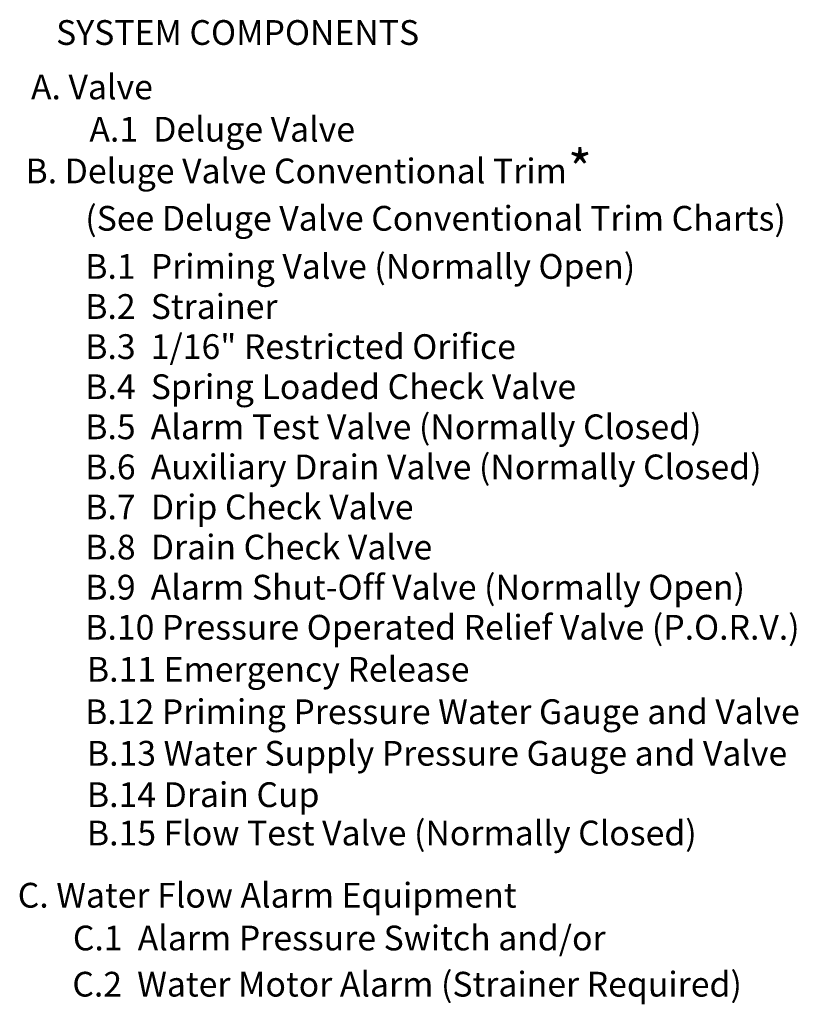
# Model space of a CAD drawing. Extents: x 218 to 374, y 33 to 197.
# Drawn here: x 323 to 374, y 132 to 197 of the extents above; entities that cross this region are included whole.
import ezdxf
from ezdxf.enums import TextEntityAlignment as Align

# ---------------------------------------------------------------- set-up
doc = ezdxf.new("R2010")
doc.units = 0
doc.header["$LTSCALE"] = 3
doc.header["$MEASUREMENT"] = 0
doc.layers.add('TEXT', color=7, linetype='CONTINUOUS')
doc.styles.get("Standard").update_dxf_attribs({"font": 'ARIAL.TTF'})

msp = doc.modelspace()

# ---------------------------------------------------------------- texts
at = {"layer": 'TEXT', "lineweight": 20}
for s, height, p in [('SYSTEM COMPONENTS', 1.64093, (336.948, 195.402)), ('*', 2.5, (359.627, 185.92))]:
    msp.add_text(s, height=height, dxfattribs=at).set_placement(p, align=Align.CENTER)
for s, height, p in [('A. Valve', 1.6409, (323.259, 192.615)), ('A.1  Deluge Valve', 1.64093, (327.129, 189.812)), ('B. Deluge Valve Conventional Trim', 1.64093, (322.896, 187.05)), ('(See Deluge Valve Conventional Trim Charts)', 1.64093, (326.856, 183.912)), ('B.1  Priming Valve (Normally Open)', 1.64093, (326.856, 180.724)), ('B.2  Strainer', 1.64093, (326.856, 178.067)), ('B.3  1/16" Restricted Orifice', 1.64093, (326.856, 175.41)), ('B.4  Spring Loaded Check Valve', 1.64093, (326.856, 172.754)), ('B.5  Alarm Test Valve (Normally Closed)', 1.64093, (326.856, 170.097)), ('B.6  Auxiliary Drain Valve (Normally Closed)', 1.64093, (326.856, 167.44)), ('B.7  Drip Check Valve', 1.64093, (326.856, 164.783)), ('B.8  Drain Check Valve', 1.64093, (326.856, 162.127)), ('B.9  Alarm Shut-Off Valve (Normally Open)', 1.64093, (326.856, 159.47)), ('B.10 Pressure Operated Relief Valve (P.O.R.V.)', 1.64093, (326.856, 156.813)), ('B.11 Emergency Release', 1.64093, (326.966, 154.028)), ('B.12 Priming Pressure Water Gauge and Valve', 1.64093, (326.846, 151.219)), ('B.13 Water Supply Pressure Gauge and Valve', 1.64093, (326.966, 148.464)), ('B.14 Drain Cup', 1.64093, (326.966, 145.723)), ('B.15 Flow Test Valve (Normally Closed)', 1.64093, (326.966, 143.181)), ('C. Water Flow Alarm Equipment', 1.64093, (322.381, 139.059)), ('C.1  Alarm Pressure Switch and/or', 1.64093, (326.033, 136.225)), ('C.2  Water Motor Alarm (Strainer Required)', 1.64093, (326, 133.165))]:
    msp.add_text(s, height=height, dxfattribs=at).set_placement(p, align=Align.MIDDLE_LEFT)

doc.saveas('drawing.dxf')
